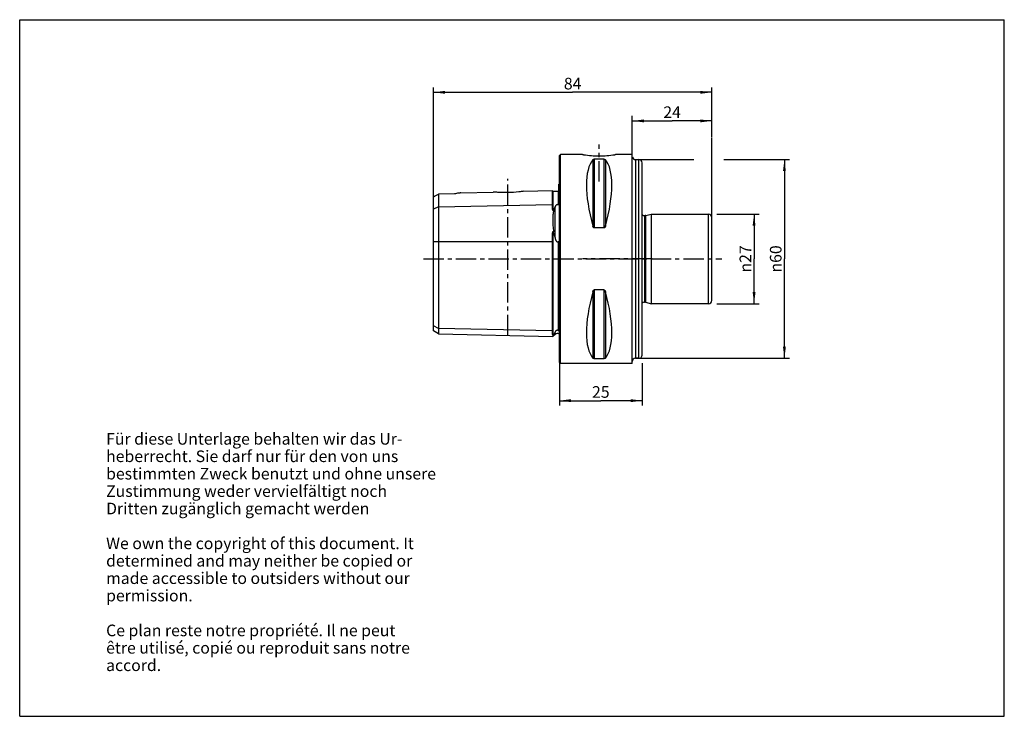
# Model space of a CAD drawing. Units: millimetres. Extents: x 0 to 297, y 0 to 210.
import ezdxf

# ---------------------------------------------------------------- set-up
doc = ezdxf.new("R2010")
doc.units = ezdxf.units.MM
doc.header["$LTSCALE"] = 16.335
doc.linetypes.add('CENTER', pattern=[0.6, 0.375, -0.075, 0.075, -0.075])
doc.layers.get('0').update_dxf_attribs({"linetype": 'CONTINUOUS'})
for name, color, linetype in [('ACHSEN', 7, 'CONTINUOUS'), ('BEZUGSACHSEN', 7, 'CONTINUOUS'), ('FASEN', 7, 'CONTINUOUS'), ('RUNDUNGEN', 7, 'CONTINUOUS'), ('S_ACHSEN', 7, 'CONTINUOUS')]:
    doc.layers.add(name, color=color, linetype=linetype)
doc.styles.get("Standard").update_dxf_attribs({"font": 'txt', "width": 0.7})
doc.styles.add('TEXTSTYLE_2', font='gdt', dxfattribs={"width": 0.7})
doc.dimstyles.new('DIMSTYLE_1', dxfattribs={"dimtxt": 3.5, "dimasz": 3.5, "dimexe": 0.18, "dimexo": 0.0625, "dimgap": 0.09, "dimtad": 1, "dimdsep": 46, "dimtxsty": 'STANDARD', "dimblk": '_FILLED', "dimblk1": '_FILLED', "dimblk2": '_FILLED', "dimcen": 0.09, "dimclrt": 5, "dimadec": 0, "dimazin": 0, "dimtp": 0.2, "dimtm": 0.2, "dimtfac": 1, "dimtofl": 0, "dimtmove": 0, "dimatfit": 3, "dimldrblk": '_FILLED', "dimfxl": 1, "dimtolj": 1, "dimarcsym": 0})
doc.dimstyles.new('DIMSTYLE_2', dxfattribs={"dimtxt": 3.5, "dimasz": 3.5, "dimexe": 0.18, "dimexo": 0.0625, "dimgap": 0.09, "dimtad": 1, "dimdsep": 46, "dimtxsty": 'STANDARD', "dimblk": '_FILLED', "dimblk1": '_FILLED', "dimblk2": '_FILLED', "dimcen": 0.09, "dimclrt": 5, "dimadec": 0, "dimazin": 0, "dimtp": 0.3, "dimtm": 0.3, "dimtfac": 1, "dimtofl": 0, "dimtmove": 0, "dimatfit": 3, "dimldrblk": '_FILLED', "dimfxl": 1, "dimtolj": 1, "dimarcsym": 0})
doc.dimstyles.new('DIMSTYLE_3', dxfattribs={"dimtxt": 3.5, "dimasz": 3.5, "dimexe": 0.18, "dimexo": 0.0625, "dimgap": 0.09, "dimtad": 1, "dimdsep": 46, "dimtxsty": 'STANDARD', "dimblk": '_FILLED', "dimblk1": '_FILLED', "dimblk2": '_FILLED', "dimcen": 0.09, "dimclrt": 5, "dimadec": 0, "dimazin": 0, "dimtm": 0.15, "dimtfac": 1, "dimtofl": 0, "dimtmove": 0, "dimatfit": 3, "dimldrblk": '_FILLED', "dimfxl": 1, "dimtolj": 1, "dimarcsym": 0})
doc.dimstyles.new('DIMSTYLE_4', dxfattribs={"dimtxt": 3.5, "dimasz": 3.5, "dimexe": 0.18, "dimexo": 0.0625, "dimgap": 0.09, "dimtad": 1, "dimdec": 3, "dimdsep": 46, "dimtxsty": 'STANDARD', "dimblk": '_FILLED', "dimblk1": '_FILLED', "dimblk2": '_FILLED', "dimcen": 0.09, "dimclrt": 5, "dimadec": 0, "dimazin": 0, "dimtm": 0.013, "dimtfac": 1, "dimtdec": 3, "dimtofl": 0, "dimtmove": 0, "dimatfit": 3, "dimldrblk": '_FILLED', "dimfxl": 1, "dimtolj": 1, "dimarcsym": 0})

# ---------------------------------------------------------------- blocks, each defined once
blk = doc.blocks.new('_FILLED')
at = {"color": 0, "linetype": 'BYBLOCK'}
blk.add_solid([(0, 0), (-1, 0.125), (-1, -0.125)], dxfattribs=at)
blk = doc.blocks.new('*D0')
at = {"color": 2, "linetype": 'CONTINUOUS'}
for p, q in [((184.79, 168.29), (184.79, 180.99)), ((184.79, 179.49), (196.79, 179.49)), ((208.79, 179.49), (196.79, 179.49)), ((208.79, 174.79), (208.79, 180.99)), ((208.79, 125.88), (208.79, 174.5))]:
    blk.add_line(p, q, dxfattribs=at)
at = {"color": 2, "linetype": 'CONTINUOUS', "xscale": 3.5, "yscale": 3.5, "zscale": 3.5, "rotation": 180}
blk.add_blockref('_FILLED', (184.79, 179.49), dxfattribs=at)
at = {"color": 2, "linetype": 'CONTINUOUS', "xscale": 3.5, "yscale": 3.5, "zscale": 3.5}
blk.add_blockref('_FILLED', (208.79, 179.49), dxfattribs=at)
at = {"color": 5, "linetype": 'CONTINUOUS', "insert": (196.79, 183.86), "char_height": 3.5, "width": 5.5, "attachment_point": 2, "line_spacing_factor": 0.9}
blk.add_mtext('24', dxfattribs=at)
blk = doc.blocks.new('*D1')
at = {"color": 2, "linetype": 'CONTINUOUS'}
for p, q in [((124.79, 119.2), (124.79, 189.61)), ((124.79, 188.11), (166.79, 188.11)), ((208.79, 188.11), (166.79, 188.11)), ((208.79, 174.7), (208.79, 189.61)), ((208.79, 125.88), (208.79, 157.74))]:
    blk.add_line(p, q, dxfattribs=at)
at = {"color": 2, "linetype": 'CONTINUOUS', "xscale": 3.5, "yscale": 3.5, "zscale": 3.5, "rotation": 180}
blk.add_blockref('_FILLED', (124.79, 188.11), dxfattribs=at)
at = {"color": 2, "linetype": 'CONTINUOUS', "xscale": 3.5, "yscale": 3.5, "zscale": 3.5}
blk.add_blockref('_FILLED', (208.79, 188.11), dxfattribs=at)
at = {"color": 5, "linetype": 'CONTINUOUS', "insert": (166.79, 192.48), "char_height": 3.5, "width": 5.5, "attachment_point": 2, "line_spacing_factor": 0.9}
blk.add_mtext('84', dxfattribs=at)
blk = doc.blocks.new('*D2')
at = {"color": 2, "linetype": 'CONTINUOUS'}
for p, q in [((186.29, 167.84), (203.35, 167.84)), ((212.36, 167.84), (232.17, 167.84)), ((230.67, 167.84), (230.67, 137.88)), ((230.67, 107.92), (230.67, 137.88)), ((186.29, 107.92), (232.17, 107.92))]:
    blk.add_line(p, q, dxfattribs=at)
at = {"color": 2, "linetype": 'CONTINUOUS', "xscale": 3.5, "yscale": 3.5, "zscale": 3.5}
for p, rotation in [((230.67, 167.84), 90), ((230.67, 107.92), 270)]:
    blk.add_blockref('_FILLED', p, dxfattribs=dict(at, rotation=rotation))
at = {"color": 5, "linetype": 'CONTINUOUS', "insert": (226.3, 137.88), "char_height": 3.5, "width": 10.1667, "attachment_point": 2, "rotation": 90, "line_spacing_factor": 0.9, "style": 'TEXTSTYLE_2'}
blk.add_mtext('{\\Fgdt;n}\\Ftxt;60', dxfattribs=at)
blk = doc.blocks.new('*D3')
at = {"color": 2, "linetype": 'CONTINUOUS'}
for p, q in [((210.29, 151.38), (223.02, 151.38)), ((221.52, 151.38), (221.52, 137.88)), ((221.52, 124.38), (221.52, 137.88)), ((210.29, 124.38), (223.02, 124.38))]:
    blk.add_line(p, q, dxfattribs=at)
at = {"color": 2, "linetype": 'CONTINUOUS', "xscale": 3.5, "yscale": 3.5, "zscale": 3.5}
for p, rotation in [((221.52, 151.38), 90), ((221.52, 124.38), 270)]:
    blk.add_blockref('_FILLED', p, dxfattribs=dict(at, rotation=rotation))
at = {"color": 5, "linetype": 'CONTINUOUS', "insert": (217.15, 137.88), "char_height": 3.5, "width": 10.1667, "attachment_point": 2, "rotation": 90, "line_spacing_factor": 0.9, "style": 'TEXTSTYLE_2'}
blk.add_mtext('{\\Fgdt;n}\\Ftxt;27', dxfattribs=at)
blk = doc.blocks.new('*D4')
at = {"color": 2, "linetype": 'CONTINUOUS'}
for p, q in [((162.79, 107.74), (162.79, 93.65)), ((187.79, 106.42), (187.79, 93.65)), ((162.79, 95.15), (175.29, 95.15)), ((187.79, 95.15), (175.29, 95.15))]:
    blk.add_line(p, q, dxfattribs=at)
at = {"color": 2, "linetype": 'CONTINUOUS', "xscale": 3.5, "yscale": 3.5, "zscale": 3.5, "rotation": 180}
blk.add_blockref('_FILLED', (162.79, 95.15), dxfattribs=at)
at = {"color": 2, "linetype": 'CONTINUOUS', "xscale": 3.5, "yscale": 3.5, "zscale": 3.5}
blk.add_blockref('_FILLED', (187.79, 95.15), dxfattribs=at)
at = {"color": 5, "linetype": 'CONTINUOUS', "insert": (175.29, 99.53), "char_height": 3.5, "width": 5.25, "attachment_point": 2, "line_spacing_factor": 0.9}
blk.add_mtext('25', dxfattribs=at)

msp = doc.modelspace()

# ---------------------------------------------------------------- linework, layer by layer
at = {"color": 7, "linetype": 'CONTINUOUS'}
for p, q in [((0, 0), (0, 210)), ((0, 210), (297, 210)), ((297, 0), (297, 210)), ((162.7865, 169.0814), (163.0865, 169.3814)), ((163.0865, 106.3814), (163.0865, 169.3814)), ((169.5643, 169.3814), (163.0865, 169.3814)), ((184.7865, 169.3814), (180.0087, 169.3814)), ((184.7865, 106.3814), (184.7865, 169.3814)), ((162.7865, 106.6817), (162.7865, 169.0812)), ((176.2478, 167.962), (173.3252, 167.962)), ((185.7865, 167.8439), (186.7865, 167.8439)), ((162.5865, 154.6925), (162.5865, 160.4149)), ((133.0501, 157.8097), (142.8365, 158.0556)), ((151.9659, 158.2849), (160.5866, 158.5015)), ((160.5866, 158.5015), (160.5866, 154.339)), ((160.7915, 158.3066), (162.3915, 158.3468)), ((124.7865, 116.1891), (124.7865, 152.8427)), ((126.2865, 153.5927), (126.2865, 115.3231)), ((161.0395, 152.5712), (160.7915, 152.5664)), ((188.4365, 150.9282), (188.6952, 150.9282)), ((188.9152, 150.9571), (190.4865, 151.3782)), ((190.4865, 151.3782), (207.7865, 151.3782)), ((190.4865, 151.3782), (190.4865, 124.3847)), ((160.7915, 146.0674), (161.0395, 146.0684)), ((176.2478, 147.2307), (173.3252, 147.2307)), ((160.5866, 143.1063), (160.5866, 116.199)), ((162.5865, 116.482), (162.5865, 142.4698)), ((176.2478, 128.5322), (173.3252, 128.5322)), ((188.4365, 124.8347), (188.6952, 124.8347)), ((188.9152, 124.8057), (190.4865, 124.3847)), ((207.7865, 124.3847), (190.4865, 124.3847)), ((126.2865, 115.3231), (124.7865, 116.1891)), ((162.5865, 116.4855), (162.5865, 116.488)), ((126.2865, 115.3231), (160.7969, 114.456)), ((161.0395, 115.0047), (160.7915, 115.0105)), ((161.4794, 115.1385), (160.7969, 114.456)), ((160.7969, 114.456), (161.0395, 115.0047)), ((176.2478, 107.8008), (173.3252, 107.8008)), ((185.7865, 107.9189), (186.7865, 107.9189)), ((162.7865, 106.6814), (163.0865, 106.3814)), ((184.7865, 106.3814), (163.0865, 106.3814)), ((0, 0), (297, 0))]:
    msp.add_line(p, q, dxfattribs=at)
at = {"color": 9, "linetype": 'CONTINUOUS'}
for p, q in [((172.8922, 167.7954), (172.8922, 147.7508)), ((173.3252, 167.962), (173.3252, 147.2307)), ((176.2478, 167.962), (176.2478, 147.2307)), ((176.6808, 167.7954), (176.6808, 147.7508)), ((160.7915, 158.3066), (160.7915, 152.5664)), ((162.3915, 158.3468), (162.3915, 154.2259)), ((126.2865, 153.5927), (124.7865, 152.8427)), ((126.2865, 153.5927), (160.5866, 154.339)), ((161.4794, 144.296), (161.4794, 153.5704)), ((188.4365, 150.9282), (188.4365, 124.8347)), ((160.7915, 146.0674), (160.7915, 115.0105)), ((124.7865, 143.1063), (160.5866, 143.1063)), ((162.3915, 143.0644), (162.3915, 116.354)), ((172.8922, 128.012), (172.8922, 107.9675)), ((173.3252, 128.5322), (173.3252, 107.8008)), ((176.2478, 128.5322), (176.2478, 107.8008)), ((176.6808, 128.012), (176.6808, 107.9675)), ((126.2865, 116.9453), (124.7865, 117.6953)), ((160.5866, 116.199), (126.2865, 116.9453)), ((161.4794, 115.1385), (161.4794, 115.7779))]:
    msp.add_line(p, q, dxfattribs=at)
at = {"color": 7, "linetype": 'CONTINUOUS'}
for centre, radius, start, end in [((162.1865, 161.3314), 1, 293.578178, 306.959939), ((160.7865, 158.5066), 0.2, 181.439167, 271.439167), ((162.3865, 158.5468), 0.2, 271.439167, 360), ((307.0207, 88.9072), 159.2595, 156.044677, 156.437459), ((188.4365, 151.7782), 0.85, 220.026734, 270), ((54.0345, 118.5719), 110.4814, 13.46409, 14.411162), ((188.4365, 123.9847), 0.85, 90, 139.973266), ((162.1865, 114.4314), 1, 53.040061, 135)]:
    msp.add_arc(centre, radius, start, end, dxfattribs=at)
for centre, major_axis, start_param, end_param in [((189.1336, 137.8814), (-14.7537, 31.0933), 0.15780619, 1.09123959), ((160.4393, 137.8814), (14.7537, 31.0933), -1.09123959, -0.15780619), ((189.1336, 137.8814), (14.7537, 31.0933), -4.23283224, -3.29939884), ((160.4393, 137.8814), (-14.7537, 31.0933), -2.98378647, -2.05035307)]:
    msp.add_ellipse(centre, major_axis=major_axis, ratio=0.34199871, start_param=start_param, end_param=end_param, dxfattribs=at)
for points, knots in [([(172.8922, 167.7954), (172.909, 167.8157), (173.0245, 167.9242), (173.1945, 167.962), (173.3252, 167.962)], [0, 0, 0, 0, 0.16803222, 1, 1, 1, 1]), ([(176.2478, 167.962), (176.3052, 167.962), (176.4614, 167.9459), (176.6169, 167.8725), (176.6808, 167.7954)], [0, 0, 0, 0, 0.36425261, 1, 1, 1, 1]), ([(162.3915, 154.2259), (162.4048, 154.2209), (162.4361, 154.2172), (162.477, 154.2386), (162.5045, 154.2718), (162.5303, 154.3167), (162.551, 154.374), (162.567, 154.4421), (162.5771, 154.5088), (162.5852, 154.5949), (162.5866, 154.6591), (162.5865, 154.7014)], [0, 0, 0, 0, 0.07439651, 0.15566274, 0.22981936, 0.29809286, 0.42586593, 0.54709249, 0.66423198, 0.77838989, 1, 1, 1, 1]), ([(160.5866, 154.339), (160.5866, 154.2067), (160.5865, 154.0036), (160.5889, 153.7269), (160.5938, 153.5057), (160.6041, 153.2758), (160.6202, 153.0791), (160.6418, 152.9179), (160.6644, 152.7947), (160.694, 152.6896), (160.7284, 152.6101), (160.7665, 152.5659), (160.7915, 152.5664)], [0, 0, 0, 0, 0.2182009, 0.33492201, 0.4565867, 0.58311122, 0.71448231, 0.78205644, 0.85103002, 0.92186225, 0.9587279, 1, 1, 1, 1]), ([(161.0395, 152.5712), (160.9538, 152.1085), (160.8316, 151.1173), (160.777, 149.5479), (160.8416, 147.8431), (160.9609, 146.6697), (161.0395, 146.0684)], [0, 0, 0, 0, 0.21633389, 0.45817301, 0.72121324, 1, 1, 1, 1]), ([(162.3915, 154.2259), (162.3271, 154.2501), (162.1879, 154.2721), (162.0013, 154.2156), (161.8598, 154.12), (161.7223, 153.9857), (161.5929, 153.8033), (161.5139, 153.648), (161.4794, 153.5704)], [0, 0, 0, 0, 0.16705107, 0.32893698, 0.46096417, 0.57820976, 0.79394426, 1, 1, 1, 1]), ([(160.7915, 146.0674), (160.7763, 146.0673), (160.7506, 146.0413), (160.7248, 145.9876), (160.7012, 145.9128), (160.6814, 145.8227), (160.6604, 145.7008), (160.6415, 145.5472), (160.6253, 145.362), (160.6135, 145.1759), (160.602, 144.9269), (160.5936, 144.6144), (160.5889, 144.2385), (160.5871, 143.8616), (160.5866, 143.4841), (160.5866, 143.2323), (160.5866, 143.1063)], [0, 0, 0, 0, 0.01527366, 0.03074004, 0.06159447, 0.09245974, 0.12335127, 0.18523305, 0.24726594, 0.30944639, 0.37176609, 0.4967787, 0.62221178, 0.74796311, 0.87392785, 1, 1, 1, 1]), ([(173.3252, 147.2307), (173.2943, 147.2307), (173.2324, 147.243), (173.1522, 147.2897), (173.0858, 147.3525), (173.0133, 147.4481), (172.9454, 147.5813), (172.9077, 147.6939), (172.8922, 147.7508)], [0, 0, 0, 0, 0.12853218, 0.25585662, 0.38181893, 0.50673532, 0.75417054, 1, 1, 1, 1]), ([(176.6808, 147.7508), (176.6653, 147.6939), (176.6276, 147.5813), (176.5597, 147.4481), (176.4872, 147.3525), (176.4208, 147.2897), (176.3406, 147.243), (176.2787, 147.2307), (176.2478, 147.2307)], [0, 0, 0, 0, 0.24581295, 0.49323187, 0.61812318, 0.74408866, 0.87143195, 1, 1, 1, 1]), ([(161.4794, 144.296), (161.4965, 144.2246), (161.5327, 144.0825), (161.5948, 143.8713), (161.6664, 143.663), (161.7507, 143.4595), (161.8359, 143.2967), (161.9195, 143.1753), (162.0144, 143.066), (162.149, 142.9799), (162.2995, 143.0015), (162.3628, 143.0415), (162.3915, 143.0644)], [0, 0, 0, 0, 0.12513555, 0.25029861, 0.37548075, 0.50067271, 0.62584561, 0.68847466, 0.75110653, 0.87466561, 0.93730624, 1, 1, 1, 1]), ([(162.5865, 142.4584), (162.5865, 142.5195), (162.5853, 142.611), (162.5772, 142.7325), (162.5672, 142.8225), (162.5541, 142.8966), (162.5392, 142.9544), (162.5248, 142.9965), (162.5054, 143.0361), (162.4791, 143.0725), (162.4327, 143.09), (162.4036, 143.074), (162.3915, 143.0644)], [0, 0, 0, 0, 0.25368101, 0.37978055, 0.50520131, 0.62970183, 0.69154727, 0.75296285, 0.81390791, 0.87447722, 0.93584552, 1, 1, 1, 1]), ([(172.8922, 128.012), (172.9077, 128.069), (172.9454, 128.1816), (173.0133, 128.3147), (173.0858, 128.4104), (173.1522, 128.4732), (173.2324, 128.5199), (173.2943, 128.5322), (173.3252, 128.5322)], [0, 0, 0, 0, 0.24582984, 0.49326574, 0.6181824, 0.74414431, 0.87146828, 1, 1, 1, 1]), ([(176.2478, 128.5322), (176.2787, 128.5322), (176.3406, 128.5199), (176.4208, 128.4732), (176.4872, 128.4103), (176.5597, 128.3147), (176.6276, 128.1816), (176.6653, 128.069), (176.6808, 128.012)], [0, 0, 0, 0, 0.12856672, 0.25590925, 0.38187455, 0.50676682, 0.75418659, 1, 1, 1, 1]), ([(160.5866, 116.199), (160.5866, 116.0795), (160.5864, 115.905), (160.5888, 115.6789), (160.5934, 115.524), (160.6033, 115.3789), (160.6195, 115.2642), (160.6414, 115.1778), (160.6647, 115.1155), (160.6949, 115.0651), (160.736, 115.0249), (160.7704, 115.011), (160.7915, 115.0105)], [0, 0, 0, 0, 0.28417757, 0.41466614, 0.53735021, 0.6523413, 0.76023777, 0.81218679, 0.86383918, 0.91803985, 0.94978311, 1, 1, 1, 1]), ([(162.3915, 116.354), (162.3276, 116.3809), (162.1898, 116.4097), (162.0022, 116.3609), (161.8606, 116.2721), (161.7241, 116.1485), (161.5957, 115.9846), (161.5147, 115.8459), (161.4794, 115.7779)], [0, 0, 0, 0, 0.17533079, 0.3422638, 0.47680463, 0.59473514, 0.80626115, 1, 1, 1, 1]), ([(162.3915, 116.354), (162.4182, 116.3428), (162.4626, 116.3296), (162.5195, 116.3359), (162.5502, 116.3555), (162.5724, 116.3854), (162.5853, 116.4301), (162.5866, 116.4666), (162.5865, 116.4855)], [0, 0, 0, 0, 0.28718578, 0.44772818, 0.5504595, 0.63853863, 0.81216674, 1, 1, 1, 1]), ([(161.4794, 115.7779), (161.4442, 115.7101), (161.3053, 115.4481), (161.1563, 115.1914), (161.0395, 115.0047)], [0, 0, 0, 0, 0.25737201, 1, 1, 1, 1]), ([(173.3252, 107.8008), (173.2678, 107.8008), (173.1116, 107.817), (172.9561, 107.8904), (172.8922, 107.9675)], [0, 0, 0, 0, 0.36415989, 1, 1, 1, 1]), ([(176.6808, 107.9675), (176.664, 107.9472), (176.5485, 107.8387), (176.3785, 107.8008), (176.2478, 107.8008)], [0, 0, 0, 0, 0.16801952, 1, 1, 1, 1])]:
    msp.add_open_spline(points, degree=3, knots=knots, dxfattribs=at)
at = {"layer": 'ACHSEN', "color": 7, "linetype": 'CENTER'}
for p, q in [((174.7865, 161.2467), (174.7865, 172.3814)), ((147.2865, 114.9479), (147.2865, 162.0698))]:
    msp.add_line(p, q, dxfattribs=at)
at = {"layer": 'ACHSEN', "color": 7, "linetype": 'CONTINUOUS'}
for p, q in [((131.1365, 157.4855), (126.2865, 157.3784)), ((133.0501, 157.808), (133.0651, 157.8101)), ((124.7865, 152.8427), (124.7865, 156.6299)), ((126.2865, 157.3784), (126.2865, 153.5927))]:
    msp.add_line(p, q, dxfattribs=at)
msp.add_arc((61.0283, 286.2774), 144.4769, 296.187104, 296.851918, dxfattribs=at)
for points, knots in [([(133.0651, 157.8101), (133.005, 157.8021), (132.7929, 157.7708), (132.1482, 157.6738), (131.5659, 157.5698), (131.1365, 157.4855)], [0, 0, 0, 0, 0.09299654, 0.32876939, 1, 1, 1, 1]), ([(151.9659, 158.2849), (151.5023, 158.2137), (149.988, 158.0096), (147.4053, 157.8241), (144.8192, 157.8771), (143.2999, 158.0068), (142.8365, 158.0556)], [0, 0, 0, 0, 0.15370994, 0.50050894, 0.84729106, 1, 1, 1, 1])]:
    msp.add_open_spline(points, degree=3, knots=knots, dxfattribs=at)
at = {"layer": 'BEZUGSACHSEN', "color": 7, "linetype": 'CENTER'}
msp.add_line((190.7865, 137.8814), (169.7865, 137.8814), dxfattribs=at)
at = {"layer": 'FASEN', "color": 7, "linetype": 'CONTINUOUS'}
for p, q in [((169.7824, 169.3455), (169.564, 169.3814)), ((180.009, 169.3814), (179.7118, 169.3329))]:
    msp.add_line(p, q, dxfattribs=at)
for centre, radius, start, end in [((174.9735, 201.5653), 32.6353, 260.847468, 261.391769), ((174.7994, 200.1306), 31.1907, 261.313363, 269.976226), ((174.7453, 200.502), 31.5622, 270.074833, 278.638277), ((174.61, 201.4987), 32.5679, 278.610182, 279.012616)]:
    msp.add_arc(centre, radius, start, end, dxfattribs=at)
at = {"layer": 'RUNDUNGEN', "color": 9, "linetype": 'CONTINUOUS'}
for p, q in [((185.7865, 167.8439), (185.7865, 107.9189)), ((186.7865, 107.9189), (186.7865, 167.8439)), ((188.6952, 124.8347), (188.6952, 150.9282)), ((188.9152, 124.8057), (188.9152, 150.9571)), ((207.7865, 124.3847), (207.7865, 151.3782))]:
    msp.add_line(p, q, dxfattribs=at)
at = {"layer": 'RUNDUNGEN', "color": 7, "linetype": 'CONTINUOUS'}
for p, q in [((187.7865, 108.9189), (187.7865, 166.8439)), ((188.4365, 150.9282), (188.6952, 150.9282)), ((188.9152, 150.9571), (188.6952, 150.9282)), ((188.9152, 150.9571), (190.4865, 151.3782)), ((208.7865, 125.3847), (208.7865, 150.3782)), ((188.4365, 124.8347), (188.6952, 124.8347)), ((188.9152, 124.8057), (188.6952, 124.8347)), ((188.9152, 124.8057), (190.4865, 124.3847)), ((186.7865, 107.9189), (185.7865, 107.9189))]:
    msp.add_line(p, q, dxfattribs=at)
for centre, start, end in [((185.7865, 168.8439), 190.281741, 270), ((186.7865, 166.8439), 0, 90), ((207.7865, 150.3782), 0, 90), ((207.7865, 125.3847), 270, 360), ((185.7865, 106.9189), 90, 180), ((186.7865, 108.9189), 270, 360)]:
    msp.add_arc(centre, 1, start, end, dxfattribs=at)
at = {"layer": 'S_ACHSEN', "color": 7, "linetype": 'CENTER'}
msp.add_line((121.7865, 137.8814), (211.7865, 137.8814), dxfattribs=at)

# ---------------------------------------------------------------- texts
at = {"color": 5, "linetype": 'CONTINUOUS', "insert": (26.0685, 85.3896), "char_height": 3.5, "width": 104.833333, "attachment_point": 1, "line_spacing_factor": 0.9}
msp.add_mtext('Für diese Unterlage behalten wir das Ur-\\Pheberrecht. Sie darf nur für den von uns \\Pbestimmten Zweck benutzt und ohne unsere \\PZustimmung weder vervielfältigt noch\\PDritten zugänglich gemacht werden\\P \\PWe own the copyright of this document. It \\Pdetermined and may neither be copied or \\Pmade accessible to outsiders without our\\Ppermission.\\P \\PCe plan reste notre propriété. Il ne peut\\Pêtre utilisé, copié ou reproduit sans notre\\Paccord.\\P ', dxfattribs=at)

# ---------------------------------------------------------------- dimensions: what is measured, and where the dimension line sits
at = {"color": 2, "linetype": 'CONTINUOUS'}
for base, p2, dimstyle, picture, middle in [((124.7865, 188.1082), (124.7865, 119.1953), 'DIMSTYLE_2', '*D1', (164.0365, 190.7332)), ((184.7865, 179.4875), (184.7865, 168.2945), 'DIMSTYLE_1', '*D0', (194.0365, 182.1125))]:
    dim = msp.add_linear_dim(base=base, p1=(208.7865, 125.8847), p2=p2, angle=180, dimstyle=dimstyle, dxfattribs=at)
    dim.commit()
    dim.dimension.update_dxf_attribs({"geometry": picture, "text_midpoint": middle, "dimtype": 160})
for base, p1, p2, dimstyle, picture, middle in [((230.6727593208, 107.9189304977), (186.2864957829, 167.8439304977), (186.2864957829, 107.9189304977), 'DIMSTYLE_3', '*D2', (229.1866130952, 135.6091889778)), ((221.5243467657, 124.3846804977), (210.2864957829, 151.3781804977), (210.2864957829, 124.3846804977), 'DIMSTYLE_4', '*D3', (220.03820054, 135.6091889778))]:
    dim = msp.add_linear_dim(base=base, p1=p1, p2=p2, angle=270, text='%%c<>', dimstyle=dimstyle, dxfattribs=at)
    dim.commit()
    dim.dimension.update_dxf_attribs({"geometry": picture, "text_midpoint": middle, "dimtype": 160})
dim = msp.add_linear_dim(base=(187.7865, 95.1538), p1=(162.7865, 107.7403), p2=(187.7865, 106.4189), dimstyle='DIMSTYLE_1', dxfattribs=at)
dim.commit()
dim.dimension.update_dxf_attribs({"geometry": '*D4', "text_midpoint": (172.6615, 97.7788), "dimtype": 160})

doc.saveas('drawing.dxf')
